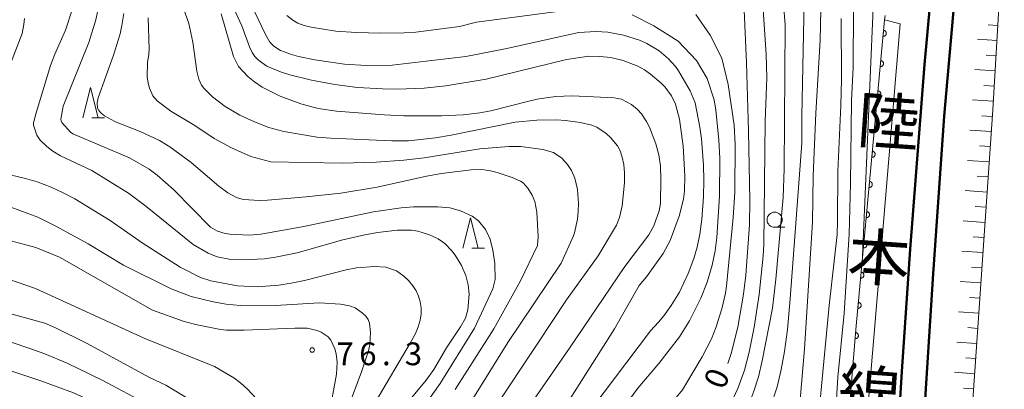
# Model space of a CAD drawing. Units: millimetres. Extents: x -80000 to -78000, y 30000 to 31500.
# Drawn here: x -78996 to -78834, y 30462 to 30523 of the extents above; entities that cross this region are included whole.
import ezdxf

# ---------------------------------------------------------------- set-up
doc = ezdxf.new("R2010")
doc.units = ezdxf.units.MM
for name, color, linetype, lineweight in [('210100_道路縁（街区線）', 7, 'Continuous', 15), ('230100_普通鉄道', 7, 'Continuous', 50), ('610111_人工斜面(上)', 7, 'Continuous', 9), ('610199_人工斜面(中)', 7, 'Continuous', 9), ('611000_被覆(直)', 7, 'Continuous', 20), ('611012_被覆(下)', 7, 'Continuous', 9), ('630100_植生界', 7, 'Continuous', 9), ('633100_広葉樹林', 7, 'Continuous', 9), ('633200_針葉樹林', 7, 'Continuous', 9), ('710100_等高線（計曲線）', 7, 'Continuous', 20), ('710107_等高線（計曲線）（注記）', 7, 'Continuous', 20), ('710200_等高線（主曲線）', 7, 'Continuous', 9), ('731200_図化機測定による標高点', 7, 'Continuous', 20), ('731207_図化機測定による標高点（注記）', 7, 'Continuous', 20), ('812300_鉄道の路線名', 7, 'Continuous', 0)]:
    doc.layers.add(name, color=color, linetype=linetype, lineweight=lineweight)
doc.styles.add('Style-Kanji', font='txt')
doc.styles.add('Style-WORKING', font='txt')

msp = doc.modelspace()

# ---------------------------------------------------------------- linework, layer by layer
at = {"layer": '210100_道路縁（街区線）', "flags": 128}
msp.add_lwpolyline([(-78794.32, 30714.58), (-78796.95, 30708.78), (-78801.56, 30698.02), (-78806.71, 30684.14), (-78811.42, 30670.05), (-78814.48, 30658.8), (-78817.9, 30644.6), (-78821.26, 30627.69), (-78824.04, 30608.73), (-78826.93, 30592.78), (-78829.97, 30574.19), (-78831.83, 30557.34), (-78833.76, 30536.86), (-78835.49, 30507.88), (-78839.03, 30456.08), (-78841.45, 30417.42), (-78843.87, 30386.77), (-78845.42, 30366.08), (-78847.11, 30349.56), (-78848.04, 30336.95), (-78849.28, 30335.68)], dxfattribs=at)
at = {"layer": '230100_普通鉄道', "flags": 128}
for points in [[(-78768.27, 30846.15), (-78774.1, 30828.37), (-78785.77, 30792.27), (-78796.4, 30759.96), (-78804.96, 30732.99), (-78812.49, 30708.82), (-78818.56, 30687.86), (-78823.29, 30669.39), (-78826.88, 30653.5), (-78830.12, 30638.1), (-78833.87, 30620.29), (-78838.16, 30593.99), (-78841.26, 30568.94), (-78843.88, 30546.44), (-78846.72, 30515.34), (-78849.09, 30484.94), (-78850.43, 30464.79), (-78851.57, 30445.97), (-78852.75, 30431.56), (-78854.54, 30412.02), (-78856.4, 30392.26)], [(-78852.85, 30391.75), (-78850.99, 30406.39), (-78849.06, 30430.55), (-78847.08, 30452.45), (-78845.28, 30480.86), (-78843.47, 30506.81), (-78841.47, 30529.84)]]:
    msp.add_lwpolyline(points, dxfattribs=at)
at = {"layer": '610111_人工斜面(上)', "flags": 128}
msp.add_lwpolyline([(-78823.35, 30613.49), (-78824.04, 30608.73), (-78826.93, 30592.78), (-78829.97, 30574.19), (-78831.83, 30557.34), (-78833.76, 30536.86), (-78835.49, 30507.88), (-78839.03, 30456.08), (-78841.45, 30417.42), (-78843.56, 30390.65), (-78846.05, 30390.91)], dxfattribs=at)
at = {"layer": '610199_人工斜面(中)', "flags": 128}
for points in [[(-78834.67, 30521.76), (-78836.23, 30521.87)], [(-78834.81, 30519.27), (-78838, 30519.48)], [(-78834.96, 30516.77), (-78836.58, 30516.88)], [(-78835.11, 30514.28), (-78838.41, 30514.49)], [(-78835.26, 30511.78), (-78836.94, 30511.89)], [(-78835.41, 30509.29), (-78838.82, 30509.49)], [(-78835.57, 30506.79), (-78837.29, 30506.9)], [(-78835.74, 30504.3), (-78839.23, 30504.51)], [(-78835.91, 30501.8), (-78837.67, 30501.91)], [(-78836.08, 30499.31), (-78839.63, 30499.52)], [(-78836.25, 30496.81), (-78838.04, 30496.92)], [(-78836.42, 30494.32), (-78840.04, 30494.55)], [(-78836.59, 30491.82), (-78838.4, 30491.94)], [(-78836.76, 30489.33), (-78840.33, 30489.56)], [(-78836.93, 30486.84), (-78838.7, 30486.95)], [(-78837.1, 30484.34), (-78840.59, 30484.58)], [(-78837.27, 30481.85), (-78839, 30481.97)], [(-78837.44, 30479.35), (-78840.85, 30479.59)], [(-78837.61, 30476.86), (-78839.29, 30476.98)], [(-78837.78, 30474.37), (-78841.1, 30474.6)], [(-78837.96, 30471.87), (-78839.59, 30471.99)], [(-78838.13, 30469.38), (-78841.37, 30469.61)], [(-78838.3, 30466.88), (-78839.93, 30467)], [(-78838.47, 30464.39), (-78841.78, 30464.63)], [(-78838.64, 30461.89), (-78840.31, 30462.02)]]:
    msp.add_lwpolyline(points, dxfattribs=at)
at = {"layer": '611000_被覆(直)', "flags": 128}
for points in [[(-78865.18, 30393.52), (-78863.25, 30407.76), (-78858.01, 30471.68), (-78853.29, 30522.68)], [(-78853.449, 30520.965), (-78853.541, 30519.969)], [(-78853.541, 30519.969), (-78853.497, 30519.967), (-78853.454, 30519.969), (-78853.411, 30519.974), (-78853.368, 30519.983), (-78853.326, 30519.996), (-78853.286, 30520.013), (-78853.247, 30520.032), (-78853.21, 30520.056), (-78853.175, 30520.082), (-78853.143, 30520.112), (-78853.113, 30520.143), (-78853.087, 30520.178), (-78853.063, 30520.215), (-78853.043, 30520.253), (-78853.026, 30520.294), (-78853.013, 30520.335), (-78853.003, 30520.377), (-78852.997, 30520.421), (-78852.995, 30520.465), (-78852.997, 30520.508), (-78853.002, 30520.551), (-78853.011, 30520.594), (-78853.024, 30520.635), (-78853.041, 30520.676), (-78853.06, 30520.715), (-78853.084, 30520.751), (-78853.11, 30520.787), (-78853.14, 30520.819), (-78853.171, 30520.849), (-78853.206, 30520.875), (-78853.243, 30520.899), (-78853.281, 30520.919), (-78853.322, 30520.936), (-78853.363, 30520.949), (-78853.405, 30520.959), (-78853.449, 30520.965)], [(-78853.91, 30515.986), (-78854.002, 30514.99)], [(-78854.002, 30514.99), (-78853.958, 30514.988), (-78853.914, 30514.99), (-78853.872, 30514.995), (-78853.829, 30515.004), (-78853.787, 30515.018), (-78853.747, 30515.034), (-78853.708, 30515.053), (-78853.671, 30515.077), (-78853.636, 30515.103), (-78853.604, 30515.133), (-78853.574, 30515.165), (-78853.547, 30515.199), (-78853.524, 30515.236), (-78853.503, 30515.275), (-78853.487, 30515.315), (-78853.474, 30515.356), (-78853.464, 30515.398), (-78853.458, 30515.442), (-78853.456, 30515.486), (-78853.458, 30515.529), (-78853.463, 30515.572), (-78853.472, 30515.615), (-78853.485, 30515.657), (-78853.501, 30515.697), (-78853.521, 30515.736), (-78853.545, 30515.773), (-78853.57, 30515.808), (-78853.601, 30515.84), (-78853.632, 30515.87), (-78853.667, 30515.896), (-78853.704, 30515.92), (-78853.742, 30515.94), (-78853.783, 30515.957), (-78853.824, 30515.97), (-78853.866, 30515.98), (-78853.91, 30515.986)], [(-78854.37, 30511.007), (-78854.462, 30510.012)], [(-78854.462, 30510.012), (-78854.418, 30510.01), (-78854.375, 30510.012), (-78854.332, 30510.017), (-78854.289, 30510.026), (-78854.248, 30510.039), (-78854.207, 30510.055), (-78854.168, 30510.075), (-78854.132, 30510.098), (-78854.097, 30510.124), (-78854.065, 30510.155), (-78854.035, 30510.186), (-78854.008, 30510.221), (-78853.985, 30510.258), (-78853.964, 30510.296), (-78853.947, 30510.336), (-78853.934, 30510.377), (-78853.925, 30510.42), (-78853.919, 30510.463), (-78853.916, 30510.507), (-78853.918, 30510.551), (-78853.924, 30510.593), (-78853.933, 30510.636), (-78853.946, 30510.678), (-78853.962, 30510.718), (-78853.982, 30510.757), (-78854.005, 30510.794), (-78854.031, 30510.829), (-78854.061, 30510.861), (-78854.093, 30510.891), (-78854.128, 30510.918), (-78854.165, 30510.941), (-78854.203, 30510.962), (-78854.243, 30510.979), (-78854.284, 30510.991), (-78854.327, 30511.001), (-78854.37, 30511.007)], [(-78854.831, 30506.029), (-78854.923, 30505.033)], [(-78854.923, 30505.033), (-78854.879, 30505.031), (-78854.836, 30505.033), (-78854.793, 30505.038), (-78854.75, 30505.047), (-78854.709, 30505.06), (-78854.668, 30505.077), (-78854.629, 30505.096), (-78854.593, 30505.12), (-78854.557, 30505.146), (-78854.525, 30505.176), (-78854.495, 30505.207), (-78854.469, 30505.242), (-78854.446, 30505.279), (-78854.425, 30505.317), (-78854.408, 30505.358), (-78854.395, 30505.399), (-78854.385, 30505.441), (-78854.379, 30505.485), (-78854.377, 30505.529), (-78854.379, 30505.572), (-78854.384, 30505.615), (-78854.393, 30505.658), (-78854.407, 30505.699), (-78854.423, 30505.74), (-78854.442, 30505.779), (-78854.466, 30505.815), (-78854.492, 30505.851), (-78854.522, 30505.883), (-78854.554, 30505.913), (-78854.588, 30505.939), (-78854.625, 30505.962), (-78854.664, 30505.983), (-78854.704, 30506), (-78854.745, 30506.013), (-78854.787, 30506.023), (-78854.831, 30506.029)], [(-78855.292, 30501.05), (-78855.384, 30500.054)], [(-78855.384, 30500.054), (-78855.34, 30500.052), (-78855.297, 30500.054), (-78855.254, 30500.059), (-78855.211, 30500.068), (-78855.17, 30500.081), (-78855.129, 30500.098), (-78855.09, 30500.117), (-78855.054, 30500.141), (-78855.018, 30500.167), (-78854.986, 30500.197), (-78854.956, 30500.228), (-78854.93, 30500.263), (-78854.906, 30500.3), (-78854.886, 30500.338), (-78854.869, 30500.379), (-78854.856, 30500.42), (-78854.846, 30500.462), (-78854.84, 30500.506), (-78854.838, 30500.55), (-78854.84, 30500.593), (-78854.845, 30500.636), (-78854.854, 30500.679), (-78854.867, 30500.72), (-78854.884, 30500.761), (-78854.903, 30500.8), (-78854.927, 30500.836), (-78854.953, 30500.872), (-78854.983, 30500.904), (-78855.014, 30500.934), (-78855.049, 30500.96), (-78855.086, 30500.984), (-78855.124, 30501.004), (-78855.165, 30501.021), (-78855.206, 30501.034), (-78855.248, 30501.044), (-78855.292, 30501.05)], [(-78855.753, 30496.071), (-78855.845, 30495.075)], [(-78855.845, 30495.075), (-78855.801, 30495.073), (-78855.757, 30495.075), (-78855.715, 30495.08), (-78855.672, 30495.09), (-78855.63, 30495.103), (-78855.59, 30495.119), (-78855.551, 30495.139), (-78855.514, 30495.162), (-78855.479, 30495.188), (-78855.447, 30495.218), (-78855.417, 30495.25), (-78855.391, 30495.284), (-78855.367, 30495.321), (-78855.346, 30495.36), (-78855.33, 30495.4), (-78855.317, 30495.441), (-78855.307, 30495.484), (-78855.301, 30495.527), (-78855.299, 30495.571), (-78855.301, 30495.615), (-78855.306, 30495.657), (-78855.315, 30495.7), (-78855.328, 30495.742), (-78855.345, 30495.782), (-78855.364, 30495.821), (-78855.388, 30495.858), (-78855.414, 30495.893), (-78855.444, 30495.925), (-78855.475, 30495.955), (-78855.51, 30495.981), (-78855.547, 30496.005), (-78855.585, 30496.026), (-78855.626, 30496.042), (-78855.667, 30496.055), (-78855.709, 30496.065), (-78855.753, 30496.071)], [(-78856.213, 30491.092), (-78856.306, 30490.097)], [(-78856.306, 30490.097), (-78856.262, 30490.095), (-78856.218, 30490.097), (-78856.176, 30490.102), (-78856.133, 30490.111), (-78856.091, 30490.124), (-78856.05, 30490.14), (-78856.011, 30490.16), (-78855.975, 30490.184), (-78855.94, 30490.209), (-78855.908, 30490.24), (-78855.878, 30490.271), (-78855.851, 30490.306), (-78855.828, 30490.343), (-78855.807, 30490.381), (-78855.79, 30490.422), (-78855.778, 30490.463), (-78855.768, 30490.505), (-78855.762, 30490.548), (-78855.76, 30490.592), (-78855.762, 30490.636), (-78855.767, 30490.678), (-78855.776, 30490.722), (-78855.789, 30490.763), (-78855.805, 30490.804), (-78855.825, 30490.843), (-78855.849, 30490.879), (-78855.874, 30490.914), (-78855.905, 30490.946), (-78855.936, 30490.976), (-78855.971, 30491.003), (-78856.008, 30491.026), (-78856.046, 30491.047), (-78856.087, 30491.064), (-78856.128, 30491.076), (-78856.17, 30491.086), (-78856.213, 30491.092)], [(-78856.674, 30486.114), (-78856.766, 30485.118)], [(-78856.766, 30485.118), (-78856.722, 30485.116), (-78856.679, 30485.118), (-78856.636, 30485.123), (-78856.593, 30485.132), (-78856.552, 30485.145), (-78856.511, 30485.162), (-78856.472, 30485.181), (-78856.436, 30485.205), (-78856.4, 30485.231), (-78856.368, 30485.261), (-78856.338, 30485.292), (-78856.312, 30485.327), (-78856.289, 30485.364), (-78856.268, 30485.402), (-78856.251, 30485.443), (-78856.238, 30485.484), (-78856.228, 30485.526), (-78856.222, 30485.57), (-78856.22, 30485.614), (-78856.222, 30485.657), (-78856.227, 30485.7), (-78856.236, 30485.743), (-78856.25, 30485.784), (-78856.266, 30485.825), (-78856.286, 30485.864), (-78856.309, 30485.9), (-78856.335, 30485.936), (-78856.365, 30485.968), (-78856.397, 30485.998), (-78856.431, 30486.024), (-78856.468, 30486.047), (-78856.507, 30486.068), (-78856.547, 30486.085), (-78856.588, 30486.098), (-78856.631, 30486.108), (-78856.674, 30486.114)], [(-78857.135, 30481.135), (-78857.227, 30480.139)], [(-78857.227, 30480.139), (-78857.183, 30480.137), (-78857.14, 30480.139), (-78857.097, 30480.144), (-78857.054, 30480.153), (-78857.013, 30480.167), (-78856.972, 30480.183), (-78856.933, 30480.202), (-78856.897, 30480.226), (-78856.861, 30480.252), (-78856.829, 30480.282), (-78856.799, 30480.314), (-78856.773, 30480.348), (-78856.749, 30480.385), (-78856.729, 30480.424), (-78856.712, 30480.464), (-78856.699, 30480.505), (-78856.689, 30480.547), (-78856.683, 30480.591), (-78856.681, 30480.635), (-78856.683, 30480.678), (-78856.688, 30480.721), (-78856.697, 30480.764), (-78856.711, 30480.805), (-78856.727, 30480.846), (-78856.746, 30480.885), (-78856.77, 30480.921), (-78856.796, 30480.957), (-78856.826, 30480.989), (-78856.857, 30481.019), (-78856.892, 30481.045), (-78856.929, 30481.069), (-78856.967, 30481.089), (-78857.008, 30481.106), (-78857.049, 30481.119), (-78857.091, 30481.129), (-78857.135, 30481.135)], [(-78857.596, 30476.156), (-78857.688, 30475.161)], [(-78857.688, 30475.161), (-78857.644, 30475.158), (-78857.601, 30475.16), (-78857.558, 30475.166), (-78857.515, 30475.175), (-78857.473, 30475.188), (-78857.433, 30475.204), (-78857.394, 30475.224), (-78857.357, 30475.247), (-78857.322, 30475.273), (-78857.29, 30475.303), (-78857.26, 30475.335), (-78857.234, 30475.37), (-78857.21, 30475.407), (-78857.19, 30475.445), (-78857.173, 30475.485), (-78857.16, 30475.526), (-78857.15, 30475.569), (-78857.144, 30475.612), (-78857.142, 30475.656), (-78857.144, 30475.7), (-78857.149, 30475.742), (-78857.158, 30475.785), (-78857.171, 30475.827), (-78857.188, 30475.867), (-78857.207, 30475.906), (-78857.231, 30475.943), (-78857.257, 30475.978), (-78857.287, 30476.01), (-78857.318, 30476.04), (-78857.353, 30476.067), (-78857.39, 30476.09), (-78857.428, 30476.111), (-78857.469, 30476.127), (-78857.51, 30476.14), (-78857.552, 30476.15), (-78857.596, 30476.156)], [(-78858.051, 30471.177), (-78858.133, 30470.18)], [(-78858.133, 30470.18), (-78858.089, 30470.179), (-78858.046, 30470.181), (-78858.003, 30470.187), (-78857.96, 30470.196), (-78857.919, 30470.21), (-78857.878, 30470.227), (-78857.84, 30470.247), (-78857.803, 30470.271), (-78857.768, 30470.297), (-78857.737, 30470.328), (-78857.707, 30470.359), (-78857.681, 30470.394), (-78857.658, 30470.431), (-78857.638, 30470.47), (-78857.621, 30470.511), (-78857.609, 30470.552), (-78857.599, 30470.594), (-78857.594, 30470.638), (-78857.592, 30470.682), (-78857.595, 30470.725), (-78857.6, 30470.768), (-78857.61, 30470.811), (-78857.623, 30470.852), (-78857.64, 30470.893), (-78857.66, 30470.931), (-78857.684, 30470.967), (-78857.71, 30471.003), (-78857.741, 30471.034), (-78857.773, 30471.064), (-78857.808, 30471.09), (-78857.845, 30471.113), (-78857.883, 30471.133), (-78857.924, 30471.15), (-78857.965, 30471.162), (-78858.008, 30471.171), (-78858.051, 30471.177)], [(-78858.46, 30466.194), (-78858.541, 30465.197)], [(-78858.541, 30465.197), (-78858.497, 30465.196), (-78858.454, 30465.198), (-78858.411, 30465.204), (-78858.369, 30465.213), (-78858.327, 30465.227), (-78858.287, 30465.243), (-78858.248, 30465.263), (-78858.212, 30465.288), (-78858.177, 30465.314), (-78858.145, 30465.344), (-78858.115, 30465.376), (-78858.089, 30465.411), (-78858.066, 30465.448), (-78858.046, 30465.487), (-78858.03, 30465.527), (-78858.017, 30465.569), (-78858.008, 30465.611), (-78858.002, 30465.655), (-78858.001, 30465.699), (-78858.003, 30465.742), (-78858.009, 30465.785), (-78858.018, 30465.827), (-78858.032, 30465.869), (-78858.049, 30465.909), (-78858.069, 30465.948), (-78858.093, 30465.984), (-78858.119, 30466.019), (-78858.149, 30466.051), (-78858.181, 30466.081), (-78858.216, 30466.107), (-78858.253, 30466.13), (-78858.292, 30466.15), (-78858.333, 30466.166), (-78858.374, 30466.179), (-78858.416, 30466.188), (-78858.46, 30466.194)]]:
    msp.add_lwpolyline(points, dxfattribs=at)
at = {"layer": '611012_被覆(下)', "flags": 128}
msp.add_lwpolyline([(-78853.29, 30522.68), (-78850.71, 30522.05), (-78855.06, 30470.34), (-78861.39, 30395.58), (-78865.18, 30393.52)], dxfattribs=at)
at = {"layer": '630100_植生界'}
msp.add_line((-78853.166, 30523.424), (-78853.29, 30522.68), dxfattribs=at)
at = {"layer": '633100_広葉樹林'}
msp.add_line((-78871.37, 30488.51), (-78869.703, 30488.51), dxfattribs=at)
msp.add_circle((-78871.37, 30489.76), 1.249875, dxfattribs=at)
at = {"layer": '633200_針葉樹林'}
for p, q in [((-78983.752, 30506.53), (-78981.668, 30506.53)), ((-78921.202, 30485.09), (-78919.118, 30485.09))]:
    msp.add_line(p, q, dxfattribs=at)
at = {"layer": '633200_針葉樹林', "flags": 128}
for points in [[(-78985.21, 30506.53), (-78983.96, 30511.53), (-78982.71, 30506.53)], [(-78922.66, 30485.09), (-78921.41, 30490.09), (-78920.16, 30485.09)]]:
    msp.add_lwpolyline(points, dxfattribs=at)
at = {"layer": '710100_等高線（計曲線）', "flags": 128}
for points in [[(-78986.94, 30524.5), (-78988.08, 30520.98), (-78989.82, 30517.01), (-78990.52, 30515.14), (-78992.92, 30507.35), (-78993.33, 30505.72), (-78993.33, 30505.33), (-78992.8, 30503.71), (-78992.22, 30502.87), (-78991.16, 30501.81), (-78990.18, 30501.05), (-78988.9, 30500.28), (-78983.72, 30497.85), (-78977.73, 30494.15), (-78974.87, 30491.97), (-78967.06, 30485.66), (-78964.62, 30484.28), (-78963.1, 30483.66), (-78960.86, 30483.21), (-78958.88, 30483.13), (-78955.32, 30483.34), (-78953.5, 30483.58), (-78949.94, 30484.32), (-78942.44, 30486.47), (-78938.79, 30487.29), (-78936.71, 30487.64), (-78933.46, 30488.03), (-78931.14, 30488.03), (-78930.1, 30487.86), (-78928.15, 30487.26), (-78926.77, 30486.63), (-78925.67, 30485.82), (-78924.5, 30484.64), (-78923.94, 30483.9), (-78922.92, 30482.2), (-78922.21, 30480.56), (-78921.8, 30479.02), (-78921.63, 30477.52), (-78921.85, 30474.9), (-78922.25, 30473.56), (-78923.08, 30472.14), (-78925.38, 30468.67), (-78927.46, 30465.1), (-78928.72, 30463.32)], [(-78926.21, 30506.85), (-78932.41, 30506.87), (-78935.65, 30507.02), (-78943.49, 30507.63), (-78946.48, 30508.08), (-78949.37, 30508.87), (-78952.74, 30510.09), (-78955.7, 30511.62), (-78956.96, 30512.46), (-78958.05, 30513.36), (-78959.61, 30515.02), (-78960.43, 30516.63), (-78962.48, 30523.7)], [(-78876.38, 30524.28), (-78875.98, 30515.6), (-78875.66, 30504.38), (-78875.47, 30492.91), (-78875.49, 30488.94), (-78876.12, 30480.65), (-78876.49, 30477.5), (-78877.44, 30472.08), (-78878.52, 30467.75), (-78879.06, 30466.11)], [(-78860.43, 30522.92), (-78860.37, 30512.84), (-78860.47, 30508.59), (-78861, 30497.7), (-78861.01, 30489.52), (-78861.11, 30487.31), (-78862.41, 30475.66), (-78864.43, 30454.3), (-78864.87, 30450.86), (-78865.12, 30449.6), (-78865.79, 30446.46), (-78866.1, 30444.21), (-78866.64, 30437.39), (-78867.11, 30434.14), (-78867.3, 30431.79), (-78867.43, 30425.13), (-78867.3, 30420.04), (-78866.96, 30415.75), (-78866.61, 30412.7), (-78866.34, 30410.87), (-78865.18, 30404.39), (-78864.5, 30398.54)], [(-78896.04, 30482.05), (-78892.05, 30487.26), (-78891.27, 30488.75), (-78890.35, 30491.24), (-78890.15, 30492.43), (-78890.1, 30496.46), (-78890.17, 30498.58), (-78890.41, 30500.44), (-78890.9, 30502.27), (-78891.95, 30504.99), (-78892.45, 30505.94), (-78893.3, 30507.23), (-78893.94, 30507.92), (-78894.93, 30508.75), (-78896.6, 30509.61), (-78897.76, 30509.82), (-78898.8, 30509.89), (-78904.73, 30510.17), (-78907.37, 30510.06), (-78910.18, 30509.67), (-78911.6, 30509.36), (-78918.06, 30507.72), (-78919.87, 30507.36), (-78922.62, 30507.04), (-78926.21, 30506.85)], [(-78896.04, 30482.05), (-78905.132, 30468.624), (-78921.065, 30445.618)], [(-78964.8, 30458.23), (-78967.82, 30460.27), (-78971.54, 30462.53), (-78974.23, 30463.79), (-78984.63, 30469.45), (-78989.85, 30472.03), (-78991.47, 30472.71), (-78996.86, 30474.23)], [(-78928.72, 30463.32), (-78932.75, 30458.51), (-78932.75, 30458.51), (-78932.75, 30458.51), (-78936.27, 30453.7), (-78939.01, 30449.17), (-78941.75, 30442.88), (-78945.35, 30432.26), (-78949.41, 30419.67), (-78949.64, 30419.38), (-78949.94, 30419.24), (-78950.002, 30419.212)]]:
    msp.add_lwpolyline(points, dxfattribs=at)
at = {"layer": '710200_等高線（主曲線）', "flags": 128}
for points in [[(-78872.764, 30561.012), (-78872.441, 30559.65), (-78871.781, 30558.789), (-78870.56, 30557.86), (-78866.94, 30556.56), (-78865.09, 30555.7), (-78863.37, 30554.75), (-78860.41, 30552.7), (-78858.46, 30551.05), (-78857.34, 30549.76), (-78856.74, 30548.59), (-78855.89, 30545.88), (-78855.71, 30544.58), (-78855.26, 30537.77), (-78855.05, 30531.64), (-78855.13, 30525.96), (-78856.89, 30483.75)], [(-78863.73, 30526.91), (-78863.86, 30519.34), (-78864.58, 30507.33), (-78865.01, 30496.97), (-78865.12, 30489.38), (-78866.44, 30468.51), (-78867.17, 30460.12)], [(-78969.24, 30526.29), (-78967.79, 30522.08), (-78967.1, 30519), (-78966.47, 30514.21), (-78966.11, 30512.91), (-78965.67, 30511.94), (-78965.31, 30511.45), (-78963.89, 30510.03), (-78961.81, 30508.41), (-78959.4, 30507.01), (-78956.99, 30505.87), (-78954.63, 30504.97), (-78952.14, 30504.29), (-78946.64, 30503.37), (-78944.42, 30503.17), (-78934.36, 30502.77), (-78931.62, 30502.74), (-78927.2, 30503.27), (-78924.62, 30503.7), (-78914.06, 30505.82), (-78910.5, 30506.16), (-78907.26, 30506.19), (-78905.79, 30506.11), (-78903.35, 30505.78), (-78901.46, 30505.31), (-78900.65, 30504.98), (-78899.11, 30503.96), (-78898.41, 30503.3)], [(-78957.71, 30525.52), (-78955.12, 30520.16), (-78954.45, 30519), (-78953.78, 30518.33), (-78952.68, 30517.63), (-78950.89, 30516.96), (-78949.74, 30516.64), (-78947.03, 30516.07), (-78942.14, 30515.41), (-78938.61, 30515.19), (-78934.32, 30515.23), (-78922.17, 30516.65), (-78915.72, 30517.9), (-78903.57, 30520.58), (-78900.8, 30520.77), (-78898.84, 30520.66), (-78896.27, 30520.16), (-78893.59, 30519.32), (-78892.41, 30518.81), (-78890.4, 30517.6), (-78888.85, 30516.24), (-78887.69, 30514.98), (-78887.17, 30514.27), (-78885.28, 30511.01), (-78884.46, 30509), (-78883.67, 30504.98), (-78883.43, 30503.08), (-78883.07, 30498.74), (-78883.01, 30496.27), (-78883.09, 30493.55), (-78883.37, 30489.85), (-78883.68, 30487.4), (-78884.11, 30485.24), (-78884.68, 30483.37), (-78885.6, 30480.93), (-78887.03, 30477.85), (-78888.38, 30475.61), (-78889.62, 30473.92), (-78890.48, 30472.91), (-78891.79, 30471.49)], [(-78869.92, 30525.25), (-78869.62, 30521.86), (-78869.83, 30498.13), (-78869.97, 30493.41), (-78871.16, 30479.95), (-78871.72, 30475.22), (-78873.41, 30466.5), (-78874.01, 30463.87), (-78874.79, 30461.52), (-78875.96, 30458.47), (-78877.1, 30456.08), (-78878.67, 30453.47), (-78885.19, 30445.31), (-78887.6, 30442.59)], [(-78873.06, 30455.86), (-78870.96, 30462.23), (-78870.29, 30465.09), (-78869.74, 30468.05), (-78869.26, 30471.7), (-78868.8, 30476.73), (-78866.9, 30502.35), (-78866.9, 30506.88), (-78866.49, 30525.73)], [(-78982.81, 30523.99), (-78983.08, 30522.67), (-78984.26, 30518.95)], [(-78910.38, 30485.5), (-78910.29, 30486.95), (-78910.51, 30491), (-78910.86, 30492.79), (-78911.26, 30493.79), (-78911.98, 30494.98), (-78912.77, 30495.82), (-78913.19, 30496.12), (-78914.56, 30496.72), (-78917.04, 30497.56), (-78918.15, 30497.83), (-78919.57, 30498.03), (-78921.32, 30497.99), (-78926.17, 30497.39), (-78928.65, 30496.93), (-78936.76, 30495.14), (-78942.77, 30494.16), (-78948.46, 30493.54), (-78954.83, 30492.98), (-78956.08, 30492.92), (-78958.81, 30493.11), (-78959.94, 30493.41), (-78961.34, 30494.17), (-78962.83, 30495.31), (-78967.4, 30499.19), (-78970.91, 30501.76), (-78972.6, 30502.8), (-78975.76, 30504.31), (-78979.84, 30505.88), (-78981.65, 30506.86), (-78982.23, 30507.34), (-78982.61, 30507.77), (-78982.8, 30508.15), (-78982.84, 30509), (-78982.71, 30509.83), (-78980.18, 30516.84), (-78979.1, 30520.4), (-78978.78, 30521.73), (-78978.47, 30523.73)], [(-78929.04, 30511.43), (-78933.5, 30511.28), (-78935.89, 30511.3), (-78940, 30511.55), (-78943.74, 30512.04), (-78947.59, 30512.74), (-78951.15, 30513.62), (-78952.7, 30514.1), (-78954.92, 30515.04), (-78956.31, 30516.03), (-78956.91, 30516.66), (-78957.33, 30517.3), (-78957.78, 30518.25), (-78959.05, 30521.71), (-78960.65, 30525.18)], [(-78951.66, 30523.39), (-78950.66, 30522.63), (-78949.82, 30522.16), (-78948.81, 30521.77), (-78947.62, 30521.45), (-78943.56, 30520.82), (-78940.25, 30520.6), (-78936.19, 30520.48), (-78932.34, 30520.55), (-78930.43, 30520.68), (-78923.23, 30521.57), (-78920.43, 30522.3), (-78905.84, 30524.21)], [(-78893.05, 30443.35), (-78882.92, 30453.41), (-78881.82, 30454.69), (-78879.15, 30458.61), (-78878.18, 30460.33), (-78877.43, 30461.98), (-78876.36, 30464.99), (-78875.59, 30467.95), (-78874.76, 30472.08), (-78873.92, 30477.42), (-78873.24, 30483.8), (-78873.14, 30485.68), (-78872.92, 30506), (-78872.64, 30513.11), (-78872.77, 30516.98), (-78873.3, 30525.19)], [(-78863.32, 30407.2), (-78863.86, 30413.3), (-78864.04, 30416.75), (-78864.01, 30423.98), (-78862.14, 30449.01), (-78861.58, 30453.71), (-78860.95, 30463.81), (-78859.95, 30474.4), (-78859.13, 30487.38), (-78858.9, 30495.73), (-78858.71, 30509.37), (-78858.44, 30514.89), (-78858.42, 30524.49)], [(-78999.91, 30508.31), (-78995.19, 30520.43), (-78994.91, 30521.94), (-78994.82, 30522.91)], [(-78904.48, 30487.11), (-78904.33, 30487.58), (-78903.84, 30489.88), (-78903.71, 30491.13), (-78903.67, 30492.41), (-78903.83, 30494.75), (-78904.28, 30496.59), (-78904.79, 30497.85), (-78905.46, 30498.86), (-78906.42, 30499.91), (-78907.79, 30500.81), (-78909.51, 30501.32), (-78913.14, 30501.8), (-78915.12, 30501.83), (-78919.88, 30501.44), (-78929.05, 30499.95), (-78932.42, 30499.55), (-78936.95, 30499.24), (-78942.55, 30499.09), (-78954.26, 30499.3), (-78957.59, 30500.2), (-78960.76, 30501.58), (-78963.63, 30503.16), (-78966.81, 30505.29), (-78970.72, 30507.63), (-78973.01, 30509.33), (-78973.68, 30510.15), (-78974.25, 30511.41), (-78974.48, 30512.27), (-78974.61, 30513.29), (-78974.56, 30515.65), (-78974.34, 30517.01), (-78974.31, 30517.87), (-78974.45, 30523.03)], [(-78894.82, 30523.51), (-78891.25, 30521.69), (-78887.23, 30519.18), (-78884.25, 30515.96), (-78882.46, 30513.03), (-78881.3, 30509.53), (-78881.06, 30507.83), (-78880.57, 30502.93), (-78880.39, 30499.87), (-78880.46, 30493.66), (-78880.86, 30486.86), (-78881.14, 30484.63), (-78881.64, 30482.27), (-78882.48, 30479.5), (-78883.54, 30476.83), (-78885.41, 30473.11), (-78887.05, 30470.47), (-78890.44, 30466.08), (-78893.86, 30462.03)], [(-78881, 30472.14), (-78880.09, 30475.06), (-78879.47, 30477.65), (-78879.31, 30478.81), (-78878.21, 30490.12), (-78877.9, 30494.28), (-78877.88, 30502.13), (-78878.04, 30505.35), (-78879.03, 30512.05), (-78880.08, 30516.38), (-78882.01, 30520.15), (-78884.32, 30523.54)], [(-78984.26, 30518.95), (-78988.43, 30508.45), (-78988.82, 30506.33), (-78988.81, 30506.03), (-78988.67, 30505.75), (-78987.24, 30504.2), (-78986.86, 30503.93), (-78977.56, 30499.98), (-78974.33, 30498.07), (-78972.98, 30497.08), (-78970.24, 30494.68), (-78964.19, 30488.55), (-78963.04, 30487.89), (-78961.81, 30487.52), (-78961.01, 30487.39), (-78957.84, 30487.24), (-78955.94, 30487.4), (-78949.14, 30488.58), (-78937.37, 30491.05), (-78932.85, 30491.71), (-78930.81, 30491.86), (-78928.24, 30491.91), (-78926.79, 30491.89), (-78924.83, 30491.7), (-78923.05, 30491.24), (-78921.17, 30490.37), (-78920.13, 30489.58), (-78918.93, 30488.14), (-78918.21, 30486.57), (-78917.76, 30484.75), (-78917.43, 30482.55), (-78917.39, 30479.9), (-78917.74, 30478.39)], [(-78893.66, 30478.95), (-78892.44, 30480.37), (-78889.72, 30484.22), (-78888.54, 30486.35), (-78887.11, 30490.36), (-78886.36, 30493.13), (-78886.21, 30494.45), (-78886.15, 30496.99), (-78886.4, 30501.86), (-78887.05, 30506.3), (-78887.69, 30508.8), (-78888.37, 30510.19), (-78889.41, 30511.58), (-78890.09, 30512.29), (-78891.79, 30513.76), (-78892.8, 30514.46), (-78893.91, 30515.06), (-78896.31, 30515.98), (-78898.35, 30516.46), (-78900.13, 30516.65), (-78901.93, 30516.68), (-78905.6, 30516.17), (-78918.82, 30512.93), (-78925.49, 30511.79), (-78929.04, 30511.43)], [(-79018.16, 30504.88), (-79018.04, 30501.85), (-79017.98, 30493.59), (-79017.65, 30491.71), (-79017.05, 30490.36), (-79016.5, 30489.73), (-79015.7, 30489.16), (-79014.65, 30488.68), (-79013.28, 30488.28), (-79011.17, 30487.9), (-79004.49, 30487.39), (-78999.85, 30486.86), (-78997.09, 30486.3), (-78992.98, 30485.17), (-78989.05, 30483.58), (-78973.73, 30474.87), (-78968.52, 30473.02), (-78966.42, 30472.45), (-78962.56, 30471.68), (-78961.56, 30471.57), (-78958.65, 30471.56), (-78950.33, 30471.91), (-78948.29, 30471.91)], [(-78898.41, 30503.3), (-78897.26, 30501.91), (-78896.82, 30501.09), (-78896.47, 30500.08), (-78896.21, 30498.87), (-78896.06, 30497.47), (-78896.06, 30495.85), (-78896.46, 30492.06), (-78896.89, 30490.15), (-78897.41, 30488.88), (-78897.9, 30488.03)], [(-78930.94, 30478.9), (-78931.65, 30479.73), (-78932.39, 30480.46), (-78933.6, 30481.35), (-78935.35, 30481.94), (-78937.19, 30482.06), (-78940.18, 30481.83), (-78941.86, 30481.5), (-78948.74, 30479.74), (-78950.92, 30479.3), (-78952.98, 30478.97), (-78956.53, 30478.71), (-78959.77, 30478.9), (-78964.18, 30479.68), (-78965.86, 30480.23), (-78969.21, 30481.93), (-78975.46, 30485.97), (-78980.7, 30489.66), (-78986.55, 30493.19), (-78988.59, 30494.26), (-78990.43, 30495.1), (-78992.74, 30495.98), (-78994.63, 30496.58), (-78998.34, 30497.43)], [(-78997.05, 30491.82), (-78992.62, 30490.21), (-78989.65, 30488.71), (-78984.37, 30485.8), (-78978.54, 30482.28), (-78970.69, 30478.39), (-78967.4, 30477.14), (-78963.76, 30476.24), (-78961.63, 30475.88), (-78959.34, 30475.66), (-78954.47, 30475.58), (-78946.3, 30476.07), (-78942.84, 30475.87), (-78941.31, 30475.59), (-78940.38, 30475.23), (-78939.24, 30474.42), (-78938.66, 30473.88), (-78938.26, 30473.31), (-78938.02, 30472.7), (-78937.86, 30471.2), (-78938, 30469.21), (-78938.21, 30468.16), (-78939.34, 30464.69), (-78941.37, 30459.25)], [(-78917.64, 30458.44), (-78910.36, 30469.44), (-78905.62, 30476.591), (-78900.417, 30483.826), (-78897.9, 30488.03)], [(-78904.48, 30487.11), (-78906.514, 30482.606), (-78915.294, 30469.518), (-78923.29, 30456.62)], [(-78923.94, 30461.81), (-78917.56, 30471.81), (-78913.18, 30479.68), (-78910.38, 30485.5)], [(-79000.38, 30480.94), (-78993.02, 30478.42), (-78975.04, 30470.2), (-78963.54, 30465.57), (-78960.39, 30463.72), (-78959.21, 30462.83), (-78958.12, 30461.85)], [(-78917.74, 30478.39), (-78920.74, 30471.876), (-78926.4, 30462.81), (-78929.49, 30458.44), (-78932.67, 30454.64), (-78936.19, 30449.4), (-78938.46, 30444.01), (-78944.389, 30428.671), (-78945.405, 30424.281), (-78945.78, 30421.07), (-78945.87, 30419.79), (-78945.68, 30418.79), (-78945.5, 30418.25), (-78945.04, 30417.43), (-78944.59, 30416.7), (-78943.19, 30415.77), (-78940.55, 30414.22), (-78940.43, 30414.13), (-78940.37, 30413.97), (-78940.371, 30413.756)], [(-78938.58, 30456.79), (-78937.11, 30459.66), (-78931.33, 30469.43), (-78930.5, 30471.05), (-78930.03, 30472.14), (-78929.72, 30473.21), (-78929.57, 30474.26), (-78929.57, 30475.27), (-78929.7, 30476.24), (-78929.97, 30477.16), (-78930.37, 30478.05), (-78930.94, 30478.9)], [(-78906.13, 30458.57), (-78897.734, 30471.795), (-78893.66, 30478.95)], [(-79050.52, 30467.51), (-79048.44, 30469.79), (-79046.75, 30471.29), (-79045.91, 30471.78), (-79044.79, 30472.24), (-79043.39, 30472.67), (-79041.84, 30473.02), (-79040.26, 30473.24), (-79037.05, 30473.31), (-79035.41, 30473.18), (-79032.85, 30472.83), (-79031.33, 30472.54), (-79029.88, 30472.01), (-79027.13, 30471.38), (-79025.36, 30471.12), (-79019.64, 30470.57), (-79016.54, 30470.04), (-78998.72, 30465.4), (-78992.12, 30463.25), (-78986.76, 30461.23), (-78981.88, 30459.01), (-78979.3, 30457.71)], [(-78948.29, 30471.91), (-78946.67, 30471.51), (-78945.99, 30471.23), (-78944.85, 30470.46), (-78944.4, 30469.92), (-78943.74, 30468.52), (-78943.53, 30467.67), (-78943.36, 30466.3), (-78943.48, 30464.32), (-78944.41, 30459.2)], [(-78898.61, 30450.2), (-78897.46, 30451.18), (-78892.69, 30455.04), (-78890.45, 30457.01), (-78886.51, 30461.75), (-78883.32, 30467.19), (-78881.75, 30470.13), (-78881, 30472.14)], [(-78891.79, 30471.49), (-78920.6, 30433.33)], [(-78996.86, 30469.54), (-78994.08, 30468.63), (-78991.48, 30467.67), (-78987.79, 30466.12), (-78982.06, 30463.32), (-78974.44, 30459.26), (-78973.3, 30458.56)], [(-78914.63, 30433.84), (-78893.86, 30462.03)], [(-78953.726, 30457.005), (-78953.73, 30457.01), (-78954.25, 30457.66), (-78958.12, 30461.85)]]:
    msp.add_lwpolyline(points, dxfattribs=at)
at = {"layer": '731200_図化機測定による標高点'}
msp.add_circle((-78947.48, 30468.3), 0.375, dxfattribs=at)

# ---------------------------------------------------------------- texts
at = {"layer": '710107_等高線（計曲線）（注記）', "style": 'Style-WORKING'}
msp.add_text('0', height=3.75, rotation=67, dxfattribs=at).set_placement((-78879.745, 30461.602))
at = {"layer": '731207_図化機測定による標高点（注記）', "style": 'Style-WORKING'}
for s, p in [('7', (-78943.48, 30465.8)), ('6', (-78939.73, 30465.8)), ('3', (-78932.23, 30465.8)), ('.', (-78935.98, 30465.8))]:
    msp.add_text(s, height=3.75, dxfattribs=at).set_placement(p)
at = {"layer": '812300_鉄道の路線名', "style": 'Style-Kanji'}
for s, p in [('陸', (-78857.993, 30502.583)), ('本', (-78859.562, 30480.138)), ('線', (-78861.132, 30457.692))]:
    msp.add_text(s, height=7.5, rotation=356, dxfattribs=at).set_placement(p)

doc.saveas('drawing.dxf')
